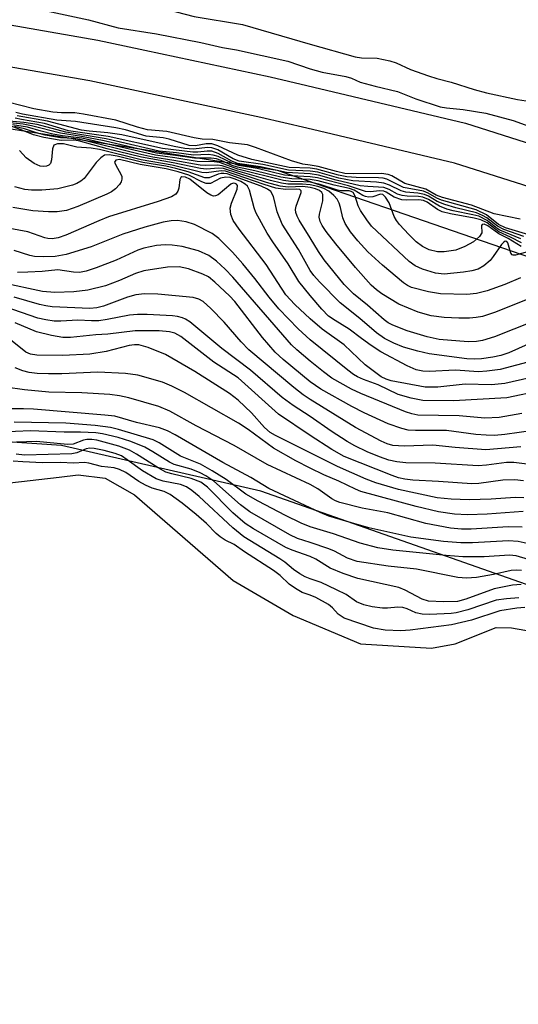
# Model space of a CAD drawing. Units: inches. Extents: x 1249761 to 1255761, y 477456 to 481456.
# Drawn here: x 1252718 to 1252802, y 477617 to 477783 of the extents above; entities that cross this region are included whole.
import ezdxf

# ---------------------------------------------------------------- set-up
doc = ezdxf.new("R2010")
doc.units = ezdxf.units.IN
doc.header["$MEASUREMENT"] = 0
for name, color, linetype in [('HYDRO-Stream Poly Centerlines', 142, 'Continuous'), ('HYDRO-Water Body', 4, 'Continuous'), ('NTRL-Trees', 3, 'Continuous'), ('TRANS-Road', 130, 'Continuous'), ('Undefined', 1, 'Continuous')]:
    doc.layers.add(name, color=color, linetype=linetype)

msp = doc.modelspace()

# ---------------------------------------------------------------- linework, layer by layer
at = {"layer": 'HYDRO-Stream Poly Centerlines'}
msp.add_lwpolyline([(1252716.4, 477704.81), (1252724.74, 477705.8), (1252727.92, 477706.2), (1252732.49, 477705.6), (1252737.46, 477702.82), (1252754.08, 477688.36), (1252764.22, 477682.43), (1252775.59, 477677.68), (1252787.58, 477676.96), (1252791.58, 477677.65), (1252798.51, 477680.4), (1252801.1, 477680.36), (1252804.62, 477679.74)], dxfattribs=at)
at = {"layer": 'HYDRO-Water Body'}
msp.add_polyline3d([(1252716.4, 477704.81, 0), (1252724.74, 477705.8, 0), (1252727.92, 477706.2, 0), (1252732.49, 477705.6, 0), (1252737.46, 477702.82, 0), (1252754.08, 477688.36, 0), (1252764.22, 477682.43, 0), (1252775.59, 477677.68, 0), (1252787.58, 477676.96, 0), (1252791.58, 477677.65, 0), (1252798.51, 477680.4, 0), (1252801.1, 477680.36, 0), (1252804.62, 477679.74, 0)], dxfattribs=at)
at = {"layer": 'NTRL-Trees'}
msp.add_polyline3d([(1252968.75, 477626.03, 0), (1252865, 477666.16, 0), (1252758.75, 477703.41, 0), (1252725.13, 477711.16, 0), (1252695.87, 477713.12, 0), (1252642.12, 477709.12, 0), (1252567.12, 477695.75, 0), (1252300.62, 477555.94, 0), (1252192.89, 477456.26, 0), (1251871.66, 477456.29, 0), (1251883.37, 477460.5, 0), (1251992.21, 477511.65, 0), (1252012.62, 477530.3, 0), (1252386.18, 477739.79, 0), (1252484.61, 477763.35, 0), (1252664.66, 477772.61, 0), (1252761.56, 477757.58, 0), (1252934.59, 477697.97, 0)], dxfattribs=at)
at = {"layer": 'TRANS-Road'}
for points in [[(1252320.09, 477721.99, 0), (1252366.52, 477743.24, 0), (1252386.4, 477752.16, 0), (1252392.13, 477754.41, 0), (1252412.78, 477761.36, 0), (1252428.72, 477765.57, 0), (1252473.6, 477775.75, 0), (1252518.27, 477781.43, 0), (1252556.34, 477786.63, 0), (1252596.77, 477789.13, 0), (1252607.82, 477789.28, 0), (1252644.67, 477789.29, 0), (1252665.73, 477789.02, 0), (1252669.31, 477788.81, 0), (1252690.27, 477786.67, 0), (1252708.33, 477783.53, 0), (1252731.24, 477779.54, 0), (1252760.33, 477773.32, 0), (1252766.55, 477771.85, 0), (1252793.33, 477765.52, 0), (1252826.04, 477755.14, 0), (1252827.86, 477754.48, 0), (1252880.74, 477735.35, 0), (1252936.1, 477713.99, 0)], [(1252933.58, 477707.46, 0), (1252878.29, 477728.79, 0), (1252825.47, 477747.9, 0), (1252823.78, 477748.51, 0), (1252791.47, 477758.77, 0), (1252766.55, 477764.66, 0), (1252758.8, 477766.49, 0), (1252729.9, 477772.66, 0), (1252707.12, 477776.63, 0), (1252689.31, 477779.73, 0), (1252668.76, 477781.83, 0), (1252665.49, 477782.02, 0), (1252644.63, 477782.29, 0), (1252607.86, 477782.28, 0), (1252597.04, 477782.13, 0), (1252557.03, 477779.66, 0), (1252519.18, 477774.49, 0), (1252474.82, 477768.85, 0), (1252430.39, 477758.77, 0), (1252414.8, 477754.65, 0), (1252394.52, 477747.83, 0), (1252389.11, 477745.71, 0), (1252369.4, 477736.87, 0), (1252323.23, 477715.73, 0)]]:
    msp.add_polyline3d(points, dxfattribs=at)
at = {"layer": 'Undefined'}
for points, elevation in [([(1252716.94, 477789.72), (1252718.32, 477789.58), (1252721.97, 477789.5), (1252723.38, 477789.3), (1252728.17, 477788.25), (1252732.12, 477787.08), (1252741.44, 477785.11), (1252747.54, 477783.54), (1252755.71, 477782.19), (1252767.12, 477778.84)], 114), ([(1252715.01, 477786.22), (1252718.64, 477785.32), (1252729.67, 477782.97), (1252734.67, 477781.59), (1252741.15, 477780.6), (1252748.65, 477779.15), (1252752.32, 477778.31), (1252754.66, 477777.87), (1252763.35, 477775.97), (1252767.12, 477774.67)], 116), ([(1252767.12, 477778.84), (1252774.73, 477776.7), (1252775.75, 477776.56), (1252778.44, 477776.49), (1252780.58, 477776.06), (1252781.61, 477775.69), (1252784.05, 477774.59), (1252787.1, 477773.49), (1252788.5, 477773.05), (1252790.93, 477772.44), (1252794.82, 477771.2), (1252796.86, 477770.66), (1252802.1, 477769.53), (1252803.56, 477769.29)], 114), ([(1252767.12, 477774.67), (1252769.14, 477774.13), (1252773.13, 477773.41), (1252774.08, 477773.1), (1252775.54, 477772.45), (1252778.07, 477771.77), (1252781.83, 477770.89), (1252784.95, 477769.62), (1252789.06, 477768.28), (1252790.1, 477768.11), (1252792.93, 477767.85), (1252796.76, 477767.23), (1252801.39, 477765.96), (1252804.65, 477764.78)], 116), ([(1252767.12, 477758.41), (1252765.88, 477758.62), (1252763.93, 477759.14), (1252757.9, 477761.43), (1252756.52, 477761.86), (1252753.5, 477762.23), (1252750.69, 477762.74), (1252748.86, 477762.85), (1252747.51, 477763.02), (1252742.88, 477764.14), (1252739.64, 477764.4), (1252737.96, 477764.84), (1252734.27, 477766.03), (1252728.82, 477767.06), (1252727.39, 477767.26), (1252725.1, 477767.25), (1252723.64, 477767.39), (1252720.45, 477767.94), (1252716.08, 477769.04)], 116), ([(1252767.12, 477757.91), (1252763.57, 477758.03), (1252757.23, 477759.42), (1252754.88, 477760.14), (1252751.5, 477761.68), (1252750.5, 477762.02), (1252749.56, 477762.03), (1252747.75, 477761.69), (1252746.69, 477761.78), (1252743.3, 477762.84), (1252742.26, 477763.02), (1252739.42, 477763.31), (1252735.95, 477764.39), (1252734.27, 477764.75), (1252727.5, 477765.8), (1252724.31, 477766.03), (1252718.55, 477767.02), (1252717.41, 477767.32)], 114), ([(1252767.12, 477754.69), (1252765.86, 477754.86), (1252763.4, 477754.75), (1252762.04, 477754.92), (1252759.74, 477755.53), (1252752.47, 477757.85), (1252751.62, 477757.91), (1252749.61, 477757.78), (1252748.58, 477757.87), (1252743.97, 477758.84), (1252738.62, 477759.76), (1252732.82, 477761.2), (1252728, 477762.55), (1252727.16, 477762.64), (1252725.07, 477762.59), (1252722.13, 477763.1), (1252720.41, 477763.53), (1252718.33, 477764.41), (1252714.36, 477765.79)], 100), ([(1252767.12, 477756.49), (1252763.95, 477756.63), (1252762.8, 477756.77), (1252758.16, 477757.85), (1252755.09, 477758.36), (1252753.91, 477758.75), (1252751.58, 477759.92), (1252750.75, 477760.15), (1252749.88, 477760.21), (1252747.42, 477760.14), (1252744.51, 477760.52), (1252741.6, 477760.78), (1252732.67, 477762.87), (1252725.85, 477764.01), (1252721.02, 477765.3), (1252718.78, 477765.66), (1252716.27, 477765.86)], 108), ([(1252767.12, 477756.97), (1252763.13, 477757.19), (1252758.73, 477758.18), (1252754.82, 477758.74), (1252753.86, 477759.11), (1252751.58, 477760.42), (1252750.51, 477760.78), (1252749.7, 477760.82), (1252748.16, 477760.65), (1252747.29, 477760.65), (1252742.19, 477761.22), (1252733.01, 477763.25), (1252726.28, 477764.23), (1252722.24, 477765.48), (1252718.36, 477766.12), (1252717.3, 477766.37)], 110), ([(1252767.12, 477757.44), (1252763.45, 477757.6), (1252759.12, 477758.57), (1252755.13, 477759.11), (1252754.09, 477759.5), (1252751.53, 477761), (1252750.53, 477761.38), (1252749.76, 477761.44), (1252747.4, 477761.14), (1252745.92, 477761.27), (1252744.15, 477761.56), (1252735.33, 477763.53), (1252732.96, 477763.89), (1252729.8, 477764.15), (1252728.48, 477764.35), (1252722.76, 477765.84), (1252717.62, 477766.75)], 112), ([(1252767.12, 477756), (1252763.99, 477756.15), (1252762.16, 477756.42), (1252757.76, 477757.5), (1252754.83, 477758.09), (1252753.96, 477758.39), (1252752.1, 477759.24), (1252751.27, 477759.49), (1252750.4, 477759.59), (1252747.58, 477759.61), (1252744.39, 477760.09), (1252741.16, 477760.46), (1252732.33, 477762.53), (1252728.51, 477763.3), (1252724.95, 477763.84), (1252720.05, 477765.09), (1252718.65, 477765.33), (1252716.37, 477765.59)], 106), ([(1252767.12, 477755.54), (1252765.98, 477755.65), (1252763.85, 477755.68), (1252762.58, 477755.84), (1252754.87, 477757.75), (1252751.78, 477758.88), (1252750.92, 477758.98), (1252748.04, 477759.04), (1252744.25, 477759.67), (1252740.99, 477760.1), (1252728.54, 477763), (1252725.31, 477763.38), (1252723.67, 477763.69), (1252721.7, 477764.16), (1252719.38, 477764.83), (1252716.86, 477765.26)], 104), ([(1252767.12, 477755.11), (1252765.79, 477755.25), (1252763.35, 477755.23), (1252762.26, 477755.38), (1252760.41, 477755.84), (1252754.88, 477757.41), (1252752.25, 477758.31), (1252751.42, 477758.41), (1252749.39, 477758.38), (1252748.54, 477758.44), (1252744.11, 477759.25), (1252740.53, 477759.78), (1252737.99, 477760.33), (1252728.26, 477762.78), (1252727.2, 477762.93), (1252724.94, 477763.02), (1252722.34, 477763.52), (1252720.91, 477763.88), (1252718.87, 477764.58), (1252717.17, 477764.97)], 102), ([(1252767.12, 477746.15), (1252765.26, 477749.13), (1252764.9, 477749.82), (1252764.68, 477750.46), (1252764.65, 477750.97), (1252764.75, 477751.5), (1252765.6, 477753.83), (1252765.58, 477754.11), (1252765.36, 477754.35), (1252764.76, 477754.41), (1252762.94, 477754.31), (1252761.32, 477754.58), (1252759.32, 477755.17), (1252752.83, 477757.4), (1252752.08, 477757.47), (1252749.61, 477757.14), (1252748.79, 477757.21), (1252743.83, 477758.44), (1252738.6, 477759.34), (1252731.51, 477761.06), (1252730.13, 477761.29), (1252727.7, 477761.49), (1252725.45, 477762.03), (1252724.43, 477762.03), (1252723.85, 477761.8), (1252723.59, 477761.21), (1252723.44, 477759.36), (1252723.24, 477758.7), (1252722.98, 477758.43), (1252722.59, 477758.26), (1252722.07, 477758.22), (1252721.53, 477758.28), (1252720.52, 477758.69), (1252719.15, 477759.66), (1252718.03, 477760.9)], 98), ([(1252767.12, 477736.45), (1252765.22, 477738.83), (1252763.39, 477741.79), (1252760.79, 477745.51), (1252759.85, 477746.98), (1252757.92, 477750.47), (1252757.64, 477751.22), (1252756.89, 477754.19), (1252756.51, 477754.89), (1252756.12, 477755.25), (1252755.4, 477755.69), (1252754.44, 477756.1), (1252753.59, 477756.35), (1252752.85, 477756.43), (1252751.96, 477756.24), (1252750.27, 477755.35), (1252749.57, 477755.35), (1252748.82, 477755.65), (1252746.6, 477756.77), (1252744.84, 477757.33), (1252742.79, 477757.82), (1252738.41, 477758.55), (1252734.91, 477759.37), (1252734.29, 477759.3), (1252734.09, 477758.95), (1252734.27, 477758.41), (1252735.16, 477756.94), (1252735.29, 477756.5), (1252735.31, 477756.07), (1252735.18, 477755.63), (1252734.93, 477755.2), (1252734.23, 477754.44), (1252733.54, 477753.95), (1252732.76, 477753.55), (1252727.89, 477751.45), (1252725.95, 477750.78), (1252724.37, 477750.54), (1252722.93, 477750.56), (1252720.26, 477750.75), (1252716.89, 477751.27)], 94), ([(1252767.12, 477740.66), (1252765.16, 477744.23), (1252762.37, 477748.5), (1252761.53, 477750.56), (1252760.92, 477753.14), (1252760.45, 477753.98), (1252759.92, 477754.39), (1252758.86, 477754.88), (1252753.09, 477756.97), (1252752.53, 477757.05), (1252752.06, 477757.01), (1252751.6, 477756.9), (1252750.07, 477756.29), (1252749.34, 477756.28), (1252746.48, 477757.31), (1252744.43, 477757.87), (1252742.71, 477758.24), (1252738.87, 477758.86), (1252734.5, 477759.98), (1252733.18, 477760.2), (1252732.4, 477760.12), (1252731.75, 477759.7), (1252730.99, 477758.88), (1252728.93, 477756.2), (1252728.39, 477755.72), (1252727.73, 477755.35), (1252726.97, 477755.06), (1252724.49, 477754.45), (1252721.82, 477754.2), (1252720.08, 477754.22), (1252718.92, 477754.34), (1252717.24, 477754.8)], 96), ([(1252802.55, 477749.33), (1252798.18, 477750.2), (1252794.37, 477751.68), (1252789.46, 477752.99), (1252788.41, 477753.4), (1252786.63, 477754.41), (1252783.07, 477755.33), (1252780.88, 477756.61), (1252780.26, 477756.87), (1252779.14, 477757.03), (1252774.44, 477756.98), (1252772.98, 477757.05), (1252771.53, 477757.35), (1252768.43, 477758.19), (1252767.12, 477758.41)], 116), ([(1252808.52, 477745.35), (1252800.1, 477747.89), (1252798.9, 477748.42), (1252796.88, 477750.03), (1252795.11, 477750.91), (1252789.29, 477752.54), (1252788.48, 477752.88), (1252787.02, 477753.73), (1252786.25, 477754.03), (1252782.87, 477754.67), (1252780.06, 477756.07), (1252779.46, 477756.22), (1252778.62, 477756.32), (1252774.89, 477756.34), (1252773.32, 477756.46), (1252771.9, 477756.76), (1252768.26, 477757.75), (1252767.12, 477757.91)], 114), ([(1252803.17, 477746.39), (1252799.82, 477747.57), (1252798.73, 477748.13), (1252796.94, 477749.57), (1252796.23, 477749.97), (1252795.22, 477750.4), (1252791.73, 477751.21), (1252789.85, 477751.78), (1252788.57, 477752.31), (1252787.11, 477753.18), (1252786.41, 477753.49), (1252785.3, 477753.72), (1252783.28, 477753.88), (1252782.45, 477754.08), (1252780.49, 477755.06), (1252779.55, 477755.41), (1252778.33, 477755.56), (1252774.32, 477755.77), (1252771.92, 477756.27), (1252768.38, 477757.24), (1252767.12, 477757.44)], 112), ([(1252767.12, 477732.49), (1252764.51, 477734.93), (1252763.02, 477736.54), (1252759.68, 477741.65), (1252755.11, 477747.63), (1252754.12, 477749.09), (1252753.71, 477750.13), (1252753.6, 477751.2), (1252753.81, 477752.01), (1252754.8, 477754.38), (1252754.81, 477755), (1252754.68, 477755.23), (1252754.43, 477755.37), (1252754.09, 477755.38), (1252753.69, 477755.24), (1252751.58, 477753.44), (1252751.14, 477753.24), (1252750.77, 477753.23), (1252750.35, 477753.35), (1252749.68, 477753.76), (1252746.78, 477756.1), (1252746.07, 477756.42), (1252745.42, 477756.44), (1252745.27, 477756.35), (1252745.1, 477756.02), (1252744.93, 477754.55), (1252744.78, 477754.07), (1252744.41, 477753.55), (1252743.7, 477753.12), (1252741.47, 477752.32), (1252733.06, 477749.73), (1252731.42, 477749.07), (1252725.84, 477746.6), (1252724.56, 477746.16), (1252723.54, 477745.99), (1252722.83, 477746.05), (1252722.28, 477746.19), (1252719.43, 477747.18), (1252713.91, 477748.18)], 92), ([(1252802.65, 477745.98), (1252799.14, 477747.49), (1252798.47, 477747.93), (1252796.98, 477749.11), (1252795.57, 477749.81), (1252794.56, 477750.08), (1252791.27, 477750.71), (1252790.19, 477751), (1252788.92, 477751.52), (1252787.1, 477752.67), (1252786.11, 477753.06), (1252785.41, 477753.16), (1252783.48, 477753.19), (1252782.66, 477753.29), (1252781.87, 477753.55), (1252780.44, 477754.34), (1252779.53, 477754.69), (1252776.86, 477754.82), (1252775.53, 477754.96), (1252771.48, 477755.9), (1252768.49, 477756.73), (1252767.12, 477756.97)], 110), ([(1252802.81, 477745.31), (1252800.96, 477746.28), (1252798.98, 477747.21), (1252796.98, 477748.68), (1252795.91, 477749.22), (1252794.8, 477749.52), (1252790.81, 477750.22), (1252789.42, 477750.57), (1252788.6, 477750.97), (1252786.86, 477752.22), (1252786.24, 477752.48), (1252785.48, 477752.58), (1252783.45, 477752.51), (1252782.6, 477752.6), (1252781.3, 477753.05), (1252779.95, 477753.88), (1252779.53, 477754.05), (1252778.83, 477754.13), (1252777.31, 477753.94), (1252776.43, 477753.98), (1252773.57, 477754.94), (1252768.33, 477756.28), (1252767.12, 477756.49)], 108), ([(1252802.73, 477744.73), (1252800.54, 477746.08), (1252798.99, 477746.84), (1252797.09, 477748.19), (1252796.51, 477748.47), (1252796.17, 477748.45), (1252796.03, 477748.28), (1252796.07, 477747.02), (1252795.72, 477746.41), (1252794.68, 477745.51), (1252793.23, 477744.69), (1252791.7, 477744.12), (1252789.76, 477743.8), (1252788.62, 477743.83), (1252787.2, 477744.16), (1252786.1, 477744.7), (1252784.99, 477745.52), (1252783.76, 477746.72), (1252782.18, 477748.44), (1252781.67, 477749.1), (1252781.3, 477749.76), (1252780.45, 477752.07), (1252779.82, 477753.05), (1252779.36, 477753.48), (1252778.97, 477753.54), (1252777.71, 477753.09), (1252776.96, 477753.06), (1252776.46, 477753.14), (1252776.01, 477753.31), (1252774.53, 477754.21), (1252773.75, 477754.5), (1252771.16, 477755.05), (1252768.44, 477755.77), (1252767.12, 477756)], 106), ([(1252803.78, 477743.81), (1252801.75, 477743.26), (1252801.37, 477743.24), (1252801.22, 477743.3), (1252801.01, 477743.57), (1252800.5, 477745.33), (1252800.31, 477745.53), (1252800.06, 477745.59), (1252799.75, 477745.41), (1252799.44, 477745.07), (1252798.02, 477743), (1252797.48, 477742.35), (1252796.44, 477741.43), (1252795.49, 477740.9), (1252794.4, 477740.61), (1252792.98, 477740.37), (1252789.76, 477740.03), (1252788.25, 477740.19), (1252786.08, 477740.87), (1252784.82, 477741.45), (1252783.82, 477742.19), (1252777.48, 477748.17), (1252776.65, 477749.2), (1252775.6, 477750.81), (1252775.23, 477751.58), (1252774.72, 477753.21), (1252774.35, 477753.84), (1252774.05, 477754.02), (1252773.67, 477754.1), (1252772.32, 477754.09), (1252771.75, 477754.19), (1252768.82, 477755.19), (1252767.12, 477755.54)], 104), ([(1252802.61, 477739.4), (1252799.97, 477738.28), (1252797.02, 477737.25), (1252795.19, 477736.78), (1252793.56, 477736.63), (1252789.1, 477736.73), (1252787.07, 477737.06), (1252784.24, 477737.77), (1252783.52, 477738.11), (1252782.84, 477738.58), (1252779.3, 477741.54), (1252776.84, 477743.84), (1252775.16, 477745.69), (1252773.93, 477747.21), (1252773.02, 477748.59), (1252772.61, 477749.56), (1252772.24, 477751.31), (1252772.01, 477752.04), (1252771.64, 477752.72), (1252771.12, 477753.34), (1252770.28, 477754.04), (1252769.39, 477754.52), (1252768.4, 477754.84), (1252767.12, 477755.11)], 102), ([(1252804.33, 477735.98), (1252798.22, 477733.6), (1252796.19, 477732.92), (1252795.15, 477732.73), (1252794, 477732.64), (1252792.23, 477732.62), (1252789.73, 477732.72), (1252787.54, 477733.02), (1252785.35, 477733.62), (1252782.1, 477734.98), (1252779.2, 477736.71), (1252778.33, 477737.38), (1252777.42, 477738.21), (1252774.74, 477741.16), (1252771.42, 477745.19), (1252769.83, 477747.25), (1252769.14, 477748.27), (1252768.81, 477748.92), (1252768.65, 477749.64), (1252768.7, 477750.18), (1252769.25, 477752.41), (1252769.24, 477753.47), (1252769.07, 477753.84), (1252768.71, 477754.17), (1252768.02, 477754.47), (1252767.12, 477754.69)], 100), ([(1252767.12, 477728.99), (1252765.06, 477730.84), (1252761.81, 477734.2), (1252760.16, 477736.14), (1252757.79, 477739.3), (1252755.76, 477741.8), (1252753.97, 477743.76), (1252751.66, 477746.07), (1252750.55, 477746.88), (1252747.56, 477748.41), (1252746.17, 477748.86), (1252744.73, 477749.08), (1252743.64, 477749.04), (1252742.3, 477748.81), (1252739.18, 477747.97), (1252735.49, 477746.78), (1252730.15, 477744.68), (1252725.91, 477743.38), (1252724.04, 477743.04), (1252722.01, 477742.97), (1252720.57, 477743.05), (1252719.75, 477743.22), (1252717.13, 477744.05)], 90), ([(1252767.12, 477725.37), (1252764.84, 477727.28), (1252763.97, 477728.11), (1252754.04, 477739.52), (1252752.76, 477740.89), (1252751.31, 477742.22), (1252749.98, 477743.17), (1252748.28, 477743.96), (1252745.49, 477744.69), (1252743.78, 477744.96), (1252742.62, 477744.98), (1252741.16, 477744.89), (1252739.04, 477744.44), (1252738.03, 477744.07), (1252734.33, 477742.43), (1252730.97, 477741.13), (1252729.28, 477740.53), (1252728.17, 477740.31), (1252727.14, 477740.36), (1252724.52, 477740.77), (1252721.84, 477740.51), (1252719.46, 477740.38), (1252717.68, 477740.32)], 88), ([(1252767.12, 477721.85), (1252762.57, 477725.62), (1252761.21, 477726.86), (1252759.05, 477729.38), (1252754.37, 477735.44), (1252753.49, 477736.37), (1252751, 477738.72), (1252749.92, 477739.58), (1252748.97, 477740.07), (1252746.59, 477740.94), (1252744.99, 477741.3), (1252743.01, 477741.24), (1252739, 477740.61), (1252737.6, 477740.15), (1252734.93, 477738.96), (1252732.57, 477738.07), (1252729.54, 477737.33), (1252727.23, 477737.08), (1252724, 477736.95), (1252721.93, 477737.12), (1252715.13, 477738.58)], 86), ([(1252804.68, 477725.41), (1252799.2, 477723.97), (1252796.95, 477723.66), (1252795.54, 477723.56), (1252791.62, 477723.82), (1252787.18, 477723.61), (1252786.14, 477723.66), (1252785, 477723.92), (1252783.47, 477724.58), (1252779.06, 477726.96), (1252777.38, 477728.03), (1252775.75, 477729.17), (1252773.68, 477730.77), (1252771.31, 477732.2), (1252770.21, 477732.97), (1252769.06, 477734.13), (1252767.12, 477736.45)], 94), ([(1252767.12, 477716.02), (1252764.22, 477717.87), (1252762.4, 477719.22), (1252757.01, 477723.82), (1252752.22, 477727.49), (1252746.8, 477732), (1252746.06, 477732.46), (1252745.54, 477732.68), (1252744.72, 477732.91), (1252743.87, 477733.02), (1252739.58, 477733.24), (1252737.93, 477733.25), (1252736.6, 477733.11), (1252732.82, 477732.38), (1252731.41, 477732.18), (1252730.16, 477732.16), (1252727.88, 477732.26), (1252725.02, 477732.12), (1252723.88, 477732.14), (1252722.5, 477732.32), (1252721.13, 477732.62), (1252715.59, 477734.55)], 82), ([(1252804.18, 477722.54), (1252799.99, 477721.61), (1252797.75, 477721.4), (1252793.3, 477721.49), (1252788.66, 477720.96), (1252786.54, 477720.99), (1252780.79, 477722.06), (1252779.96, 477722.3), (1252779.07, 477722.74), (1252776.41, 477724.74), (1252772.86, 477728.1), (1252769.13, 477730.77), (1252767.12, 477732.49)], 92), ([(1252767.12, 477712.81), (1252761.74, 477716.43), (1252754.96, 477722.54), (1252750.82, 477725.2), (1252745.28, 477729.51), (1252744.27, 477730.08), (1252743.34, 477730.34), (1252741.62, 477730.47), (1252737.56, 477730.48), (1252732.93, 477729.92), (1252730.9, 477729.83), (1252726.62, 477729.37), (1252725.36, 477729.38), (1252723.43, 477729.69), (1252720.92, 477730.31), (1252717.27, 477731.81)], 80), ([(1252767.12, 477709.9), (1252761.27, 477712.8), (1252760.35, 477713.34), (1252759.4, 477714.16), (1252757.19, 477716.64), (1252754.96, 477718.78), (1252753.49, 477719.89), (1252747.65, 477723.64), (1252742.67, 477726.48), (1252739.74, 477727.66), (1252738.15, 477728.1), (1252737.47, 477728.13), (1252736.54, 477728.03), (1252732.66, 477727.02), (1252729.92, 477726.56), (1252725.33, 477726.32), (1252720.97, 477726.38), (1252719.89, 477726.53), (1252719.11, 477726.86), (1252715.93, 477729.41)], 78), ([(1252806.24, 477720.43), (1252800.29, 477719.16), (1252791.32, 477718.67), (1252786.11, 477718.73), (1252784.15, 477719.1), (1252781.96, 477719.73), (1252778.61, 477721.36), (1252776.1, 477722.26), (1252775.11, 477722.71), (1252774.4, 477723.12), (1252773.46, 477723.82), (1252767.12, 477728.99)], 90), ([(1252767.12, 477707.29), (1252764.69, 477708.56), (1252760.91, 477710.71), (1252756.64, 477713.84), (1252755.02, 477714.88), (1252745.88, 477720.07), (1252743.73, 477721.15), (1252742.15, 477721.82), (1252738.01, 477722.99), (1252735.94, 477723.28), (1252731.26, 477723.5), (1252725.17, 477723.23), (1252722.93, 477723.23), (1252720.99, 477723.31), (1252719.65, 477723.47), (1252718.58, 477723.71), (1252717.29, 477724.22)], 76), ([(1252802.83, 477716.54), (1252799.01, 477715.84), (1252796.62, 477715.76), (1252792.27, 477716.16), (1252785.31, 477716.26), (1252784.25, 477716.46), (1252783.22, 477716.82), (1252775.69, 477719.92), (1252774.1, 477720.66), (1252770.75, 477722.52), (1252769.35, 477723.54), (1252767.12, 477725.37)], 88), ([(1252767.12, 477704.58), (1252759.84, 477707.94), (1252754.26, 477711.13), (1252747.86, 477714.44), (1252743.39, 477716.92), (1252741.55, 477717.72), (1252736.49, 477719.16), (1252734.89, 477719.51), (1252733.27, 477719.75), (1252728.58, 477720.05), (1252722.98, 477720.11), (1252718.88, 477720.54), (1252715.67, 477721)], 74), ([(1252804.8, 477713.69), (1252799.97, 477713.01), (1252798.24, 477712.85), (1252796.8, 477712.86), (1252795.08, 477713), (1252790.14, 477713.66), (1252784.92, 477713.66), (1252783.66, 477713.74), (1252782.56, 477714), (1252780.3, 477714.78), (1252776.24, 477716.63), (1252774.13, 477717.71), (1252768.9, 477720.63), (1252767.12, 477721.85)], 86), ([(1252802.68, 477710.93), (1252796.78, 477710.41), (1252791.57, 477710.78), (1252787.81, 477711.2), (1252782.99, 477711.02), (1252781.05, 477711.14), (1252780.12, 477711.4), (1252779.09, 477711.85), (1252774.78, 477714.19), (1252767.12, 477718.88)], 84), ([(1252767.12, 477700.6), (1252760.13, 477703.89), (1252757.1, 477705.71), (1252752.38, 477708.25), (1252744.32, 477712.91), (1252743.02, 477713.6), (1252741.69, 477714.09), (1252737.81, 477714.99), (1252734.13, 477716.06), (1252732.42, 477716.28), (1252720.37, 477717.26), (1252718.7, 477717.34), (1252715.36, 477717.34)], 72), ([(1252812.78, 477706.88), (1252801.5, 477708.28), (1252800.27, 477708.26), (1252796.9, 477707.82), (1252795.49, 477707.72), (1252788.19, 477708.15), (1252783.27, 477708.22), (1252781.74, 477708.36), (1252780.4, 477708.66), (1252778.81, 477709.2), (1252776.73, 477710.07), (1252774.63, 477711.09), (1252773.37, 477711.82), (1252770.65, 477713.56), (1252767.12, 477716.02)], 82), ([(1252767.12, 477697.44), (1252765.58, 477698.05), (1252762.94, 477699.3), (1252758.34, 477701.73), (1252756.25, 477702.95), (1252752.95, 477705.38), (1252750.58, 477706.88), (1252748.58, 477707.96), (1252745.24, 477709.32), (1252741.6, 477711.58), (1252740.58, 477712.1), (1252734.76, 477713.85), (1252733.4, 477714.18), (1252730.79, 477714.49), (1252725.87, 477714.88), (1252717.13, 477715.07)], 70), ([(1252767.12, 477694.76), (1252764.99, 477695.46), (1252763.7, 477696.04), (1252756.93, 477699.92), (1252755.34, 477701.1), (1252750.82, 477705.09), (1252749.47, 477706.01), (1252748.51, 477706.54), (1252747.01, 477707.12), (1252744.12, 477707.94), (1252743.36, 477708.32), (1252740.55, 477710.09), (1252739.17, 477710.86), (1252736.84, 477711.79), (1252734.67, 477712.47), (1252732.03, 477713.11), (1252730.9, 477713.25), (1252728.31, 477713.39), (1252725.56, 477713.4), (1252719.88, 477713.63), (1252714.8, 477713.36)], 68), ([(1252803.15, 477705.17), (1252801.68, 477705.32), (1252799.66, 477705.26), (1252795.57, 477704.71), (1252794.42, 477704.65), (1252788.77, 477705.07), (1252784.46, 477705.29), (1252783.09, 477705.45), (1252782.04, 477705.7), (1252780.94, 477706.08), (1252772.87, 477709.3), (1252770.77, 477710.46), (1252767.12, 477712.81)], 80), ([(1252767.12, 477692.38), (1252764.05, 477693.48), (1252763, 477693.95), (1252757.55, 477697.1), (1252756.14, 477697.99), (1252754.04, 477699.75), (1252749.76, 477704.1), (1252748.65, 477704.95), (1252746.99, 477705.58), (1252743.75, 477706.34), (1252742.75, 477706.66), (1252741.46, 477707.35), (1252737.81, 477709.66), (1252736.6, 477710.34), (1252734.79, 477711.03), (1252731.09, 477712.05), (1252730.22, 477712.17), (1252729.37, 477712.13), (1252728.82, 477712.01), (1252727.08, 477711.37), (1252726.15, 477711.28), (1252720.89, 477711.81), (1252717.53, 477711.71)], 66), ([(1252767.12, 477688.63), (1252766.26, 477688.99), (1252765.36, 477689.48), (1252764.28, 477690.24), (1252762.85, 477691.43), (1252762.01, 477692.02), (1252755.91, 477695.7), (1252754.07, 477697.24), (1252748.34, 477702.51), (1252747.12, 477703.52), (1252746.22, 477704.16), (1252745.2, 477704.58), (1252742.27, 477705.12), (1252741.13, 477705.49), (1252738.77, 477706.87), (1252736.23, 477708.73), (1252735.23, 477709.37), (1252734.17, 477709.81), (1252732.3, 477710.31), (1252730.64, 477710.61), (1252729.89, 477710.66), (1252729.27, 477710.56), (1252727.72, 477709.91), (1252726.89, 477709.73), (1252718.85, 477709.53), (1252717.45, 477709.69)], 64), ([(1252803.18, 477702.33), (1252801.7, 477702.34), (1252797.69, 477702.07), (1252793.97, 477701.99), (1252790.9, 477702.07), (1252788.56, 477702.33), (1252782.05, 477703.73), (1252778.22, 477704.84), (1252776.57, 477705.46), (1252771.74, 477707.57), (1252767.12, 477709.9)], 78), ([(1252767.12, 477685.87), (1252765.77, 477686.33), (1252764.61, 477686.99), (1252763.58, 477687.75), (1252762.06, 477689.18), (1252760.89, 477690.06), (1252756.02, 477693.18), (1252754.28, 477694.42), (1252752.78, 477695.18), (1252751.93, 477695.73), (1252751.23, 477696.31), (1252749.62, 477697.95), (1252747.86, 477699.51), (1252745.51, 477701.43), (1252743.46, 477702.84), (1252742.43, 477703.36), (1252740.41, 477703.95), (1252739.33, 477704.42), (1252738.2, 477705.05), (1252735.99, 477706.57), (1252734.92, 477707.09), (1252734.02, 477707.34), (1252731.86, 477707.6), (1252729.75, 477708.15), (1252729.02, 477708.26), (1252727.13, 477708.13), (1252724.93, 477708.25), (1252721.89, 477708.23), (1252718.58, 477708.36), (1252716.94, 477708.51)], 62), ([(1252803.06, 477700.01), (1252796.98, 477699.55), (1252793.67, 477699.45), (1252791.45, 477699.55), (1252788.75, 477699.96), (1252785.03, 477700.87), (1252775.69, 477703.38), (1252774.75, 477703.74), (1252771.94, 477705.14), (1252769.4, 477706.21), (1252767.12, 477707.29)], 76), ([(1252802.9, 477697.37), (1252800.55, 477697.41), (1252794.31, 477697.01), (1252792.64, 477697), (1252790.82, 477697.21), (1252786.61, 477697.98), (1252780.23, 477699.76), (1252775.89, 477700.56), (1252772.11, 477701.5), (1252771.36, 477701.78), (1252770.75, 477702.12), (1252768.42, 477703.82), (1252767.12, 477704.58)], 74), ([(1252807.29, 477693.79), (1252802.25, 477694.93), (1252800.59, 477695.05), (1252794.53, 477694.72), (1252792.52, 477694.71), (1252789.63, 477694.95), (1252784.11, 477695.67), (1252777.01, 477697.27), (1252774.07, 477698.06), (1252770.27, 477699.22), (1252768.77, 477699.82), (1252767.12, 477700.6)], 72), ([(1252814.96, 477688.65), (1252801.9, 477692.54), (1252800.79, 477692.61), (1252796.51, 477692.37), (1252792.89, 477692.37), (1252790.09, 477692.56), (1252781.05, 477693.45), (1252778.52, 477693.88), (1252775.55, 477694.65), (1252771.03, 477696.21), (1252767.12, 477697.44)], 70), ([(1252802.79, 477690.03), (1252801.92, 477690.11), (1252801.07, 477690.03), (1252798.06, 477689.35), (1252795.21, 477688.87), (1252793.49, 477688.76), (1252792.03, 477688.89), (1252785.05, 477690.27), (1252780.27, 477690.79), (1252775.03, 477691.56), (1252773.39, 477692.11), (1252771.24, 477693.28), (1252770.28, 477693.72), (1252767.12, 477694.76)], 68), ([(1252802.73, 477687.68), (1252801.25, 477687.58), (1252798.18, 477686.93), (1252793.38, 477685.22), (1252791.96, 477684.84), (1252789.6, 477684.74), (1252787.06, 477684.86), (1252785.99, 477685.2), (1252783.16, 477686.7), (1252782.08, 477687.18), (1252775.17, 477688.72), (1252772.67, 477689.53), (1252770.5, 477690.44), (1252768.04, 477691.94), (1252767.12, 477692.38)], 66), ([(1252802.32, 477685.41), (1252800.26, 477685.29), (1252798.5, 477685.03), (1252793.72, 477683.38), (1252791.76, 477682.89), (1252790.93, 477682.79), (1252787.33, 477682.62), (1252786.02, 477682.65), (1252784.97, 477682.88), (1252783.48, 477683.56), (1252782.73, 477683.79), (1252781.92, 477683.84), (1252780.19, 477683.68), (1252779.33, 477683.71), (1252777.6, 477683.92), (1252776.19, 477684.24), (1252774.91, 477684.78), (1252773.16, 477685.99), (1252771.58, 477686.8), (1252768.99, 477688), (1252767.12, 477688.63)], 64), ([(1252803.34, 477683.78), (1252802.02, 477683.68), (1252799.11, 477683.22), (1252794.32, 477681.66), (1252790.95, 477680.87), (1252784.02, 477679.96), (1252782.44, 477679.89), (1252779.77, 477679.98), (1252777.78, 477680.32), (1252772.83, 477682.02), (1252771.82, 477682.67), (1252770.85, 477683.77), (1252770.21, 477684.29), (1252768.06, 477685.49), (1252767.12, 477685.87)], 62)]:
    msp.add_lwpolyline(points, dxfattribs=dict(at, elevation=elevation))
for points in [[(1252808.03, 477733.36, 98), (1252798.22, 477729.46, 98), (1252796.22, 477728.86, 98), (1252795.17, 477728.69, 98), (1252793.8, 477728.65, 98), (1252788.88, 477729.03, 98), (1252786.85, 477729.48, 98), (1252783.51, 477730.5, 98), (1252781.04, 477731.45, 98), (1252780.28, 477731.85, 98), (1252779.59, 477732.34, 98), (1252776.78, 477734.79, 98), (1252774.44, 477736.71, 98), (1252772.83, 477738.32, 98), (1252769.47, 477742.47, 98), (1252768.51, 477743.88, 98), (1252767.12, 477746.15, 98)], [(1252805.03, 477728.73, 96), (1252800.66, 477726.79, 96), (1252799.29, 477726.32, 96), (1252797.95, 477726.03, 96), (1252796.02, 477725.77, 96), (1252794.88, 477725.71, 96), (1252793.55, 477725.78, 96), (1252787.2, 477726.62, 96), (1252785.28, 477727.04, 96), (1252782.84, 477727.73, 96), (1252781.24, 477728.41, 96), (1252779.68, 477729.18, 96), (1252778.3, 477730.14, 96), (1252775.51, 477732.58, 96), (1252772.15, 477735.23, 96), (1252768.67, 477738.73, 96), (1252767.71, 477739.84, 96), (1252767.12, 477740.66, 96)], [(1252767.12, 477718.88, 84), (1252765.93, 477719.68, 84), (1252764.36, 477720.91, 84), (1252756.75, 477727.28, 84), (1252755.47, 477728.6, 84), (1252752.6, 477731.97, 84), (1252750.35, 477734.27, 84), (1252749.02, 477735.41, 84), (1252748.31, 477735.8, 84), (1252747.36, 477736.08, 84), (1252741.39, 477736.67, 84), (1252739.11, 477736.75, 84), (1252737.68, 477736.58, 84), (1252736.28, 477736.16, 84), (1252732.2, 477734.63, 84), (1252731.08, 477734.36, 84), (1252729.89, 477734.24, 84), (1252723.56, 477734.54, 84), (1252722.45, 477734.68, 84), (1252721.39, 477734.92, 84), (1252717.14, 477736.19, 84)]]:
    msp.add_polyline3d(points, dxfattribs=at)

doc.saveas('drawing.dxf')
